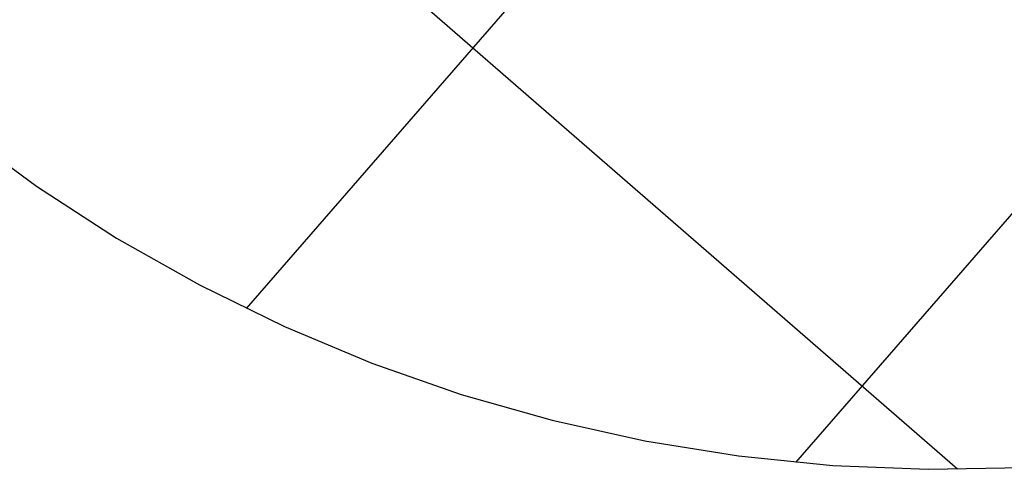
# Model space of a CAD drawing. Extents: x 8.9 to 77.1, y -143.2 to -74.3.
# Drawn here: x 24.6 to 34.2, y -130 to -125.6 of the extents above; entities that cross this region are included whole.
import ezdxf

# ---------------------------------------------------------------- set-up
doc = ezdxf.new("R2010")
doc.units = 0
doc.linetypes.add('NEW_LINE74', pattern=[0])
doc.layers.get('0').update_dxf_attribs({"linetype": 'CONTINUOUS'})

msp = doc.modelspace()

# ---------------------------------------------------------------- linework, layer by layer
at = {"color": 0}
for points in [[(26.8251, -128.3919), (61.1823, -88.8684)], [(26.8251, -128.3919), (61.1823, -88.8684)], [(26.8251, -128.3919), (61.1823, -88.8684)], [(26.8251, -128.3919), (61.1823, -88.8684)], [(26.8251, -128.3919), (61.1823, -88.8684)], [(26.8251, -128.3919), (61.1823, -88.8684)], [(26.8251, -128.3919), (61.1823, -88.8684)], [(26.8251, -128.3919), (61.1823, -88.8684)], [(26.8251, -128.3919), (61.1823, -88.8684)], [(26.8251, -128.3919), (61.1823, -88.8684)], [(26.8251, -128.3919), (61.1823, -88.8684)], [(26.8251, -128.3919), (61.1823, -88.8684)], [(26.8251, -128.3919), (61.1823, -88.8684)], [(26.8251, -128.3919), (61.1823, -88.8684)], [(26.8251, -128.3919), (61.1823, -88.8684)], [(26.8251, -128.3919), (61.1823, -88.8684)], [(26.8251, -128.3919), (61.1823, -88.8684)], [(26.8251, -128.3919), (61.1823, -88.8684)], [(26.8251, -128.3919), (61.1823, -88.8684)], [(26.8251, -128.3919), (61.1823, -88.8684)], [(26.8251, -128.3919), (61.1823, -88.8684)], [(32.1533, -129.8837), (62.7077, -94.7349)], [(32.1533, -129.8837), (62.7077, -94.7349)], [(32.1533, -129.8837), (62.7077, -94.7349)], [(32.1533, -129.8837), (62.7077, -94.7349)], [(32.1533, -129.8837), (62.7077, -94.7349)], [(32.1533, -129.8837), (62.7077, -94.7349)], [(32.1533, -129.8837), (62.7077, -94.7349)], [(32.1533, -129.8837), (62.7077, -94.7349)], [(32.1533, -129.8837), (62.7077, -94.7349)], [(32.1533, -129.8837), (62.7077, -94.7349)], [(32.1533, -129.8837), (62.7077, -94.7349)], [(32.1533, -129.8837), (62.7077, -94.7349)], [(32.1533, -129.8837), (62.7077, -94.7349)], [(32.1533, -129.8837), (62.7077, -94.7349)], [(32.1533, -129.8837), (62.7077, -94.7349)], [(32.1533, -129.8837), (62.7077, -94.7349)], [(32.1533, -129.8837), (62.7077, -94.7349)], [(32.1533, -129.8837), (62.7077, -94.7349)], [(32.1533, -129.8837), (62.7077, -94.7349)], [(32.1533, -129.8837), (62.7077, -94.7349)], [(32.1533, -129.8837), (62.7077, -94.7349)], [(33.7193, -129.9511), (9.3012, -108.7248)], [(33.7193, -129.9511), (9.3012, -108.7248)], [(33.7193, -129.9511), (9.3012, -108.7248)], [(33.7193, -129.9511), (9.3012, -108.7248)], [(33.7193, -129.9511), (9.3012, -108.7248)], [(33.7193, -129.9511), (9.3012, -108.7248)], [(33.7193, -129.9511), (9.3012, -108.7248)], [(33.7193, -129.9511), (9.3012, -108.7248)], [(33.7193, -129.9511), (9.3012, -108.7248)], [(33.7193, -129.9511), (9.3012, -108.7248)], [(33.7193, -129.9511), (9.3012, -108.7248)], [(33.7193, -129.9511), (9.3012, -108.7248)], [(33.7193, -129.9511), (9.3012, -108.7248)], [(33.7193, -129.9511), (9.3012, -108.7248)], [(33.7193, -129.9511), (9.3012, -108.7248)], [(33.7193, -129.9511), (9.3012, -108.7248)], [(33.7193, -129.9511), (9.3012, -108.7248)], [(33.7193, -129.9511), (9.3012, -108.7248)], [(33.7193, -129.9511), (9.3012, -108.7248)], [(33.7193, -129.9511), (9.3012, -108.7248)], [(33.7193, -129.9511), (9.3012, -108.7248)], [(26.8251, -128.3919), (26.8251, -128.3919)], [(32.1533, -129.8837), (32.1533, -129.8837)], [(33.7193, -129.9511), (33.7193, -129.9511)]]:
    msp.add_lwpolyline(points, dxfattribs=at)
at = {"color": 0, "linetype": 'NEW_LINE74'}
msp.add_lwpolyline([(22.6411, -125.4117), (22.6411, -125.4117), (23.3256, -126.056), (24.0432, -126.6539), (24.7913, -127.2046), (25.5677, -127.7074), (26.3699, -128.1614), (27.1957, -128.5661), (28.0426, -128.9205), (28.9084, -129.224), (29.7904, -129.4756), (30.6866, -129.675), (31.5944, -129.821), (32.5118, -129.9133), (33.4359, -129.9507), (34.3648, -129.9327)], dxfattribs=at)

doc.saveas('drawing.dxf')
